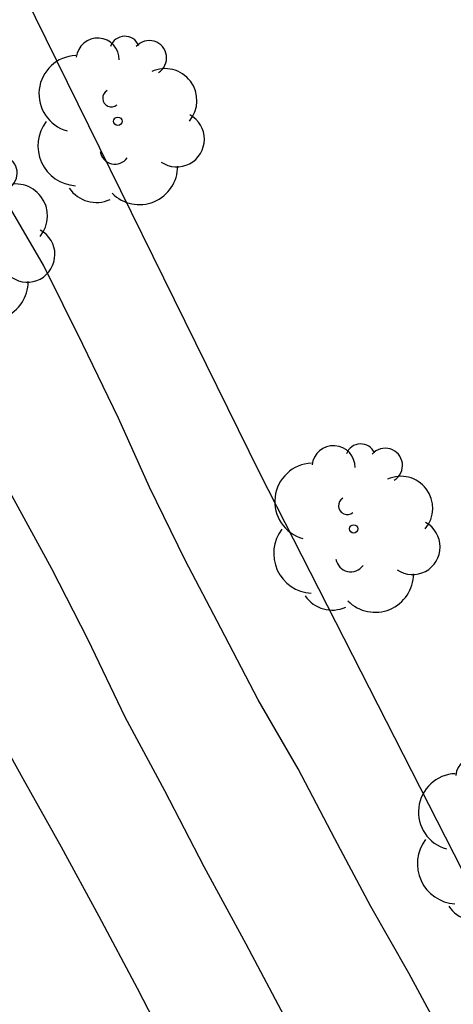
# Model space of a CAD drawing. Units: metres. Extents: x 578544 to 578894, y 4791540 to 4791790.
# Drawn here: x 578617 to 578623, y 4791655 to 4791669 of the extents above; entities that cross this region are included whole.
import ezdxf

# ---------------------------------------------------------------- set-up
doc = ezdxf.new("R2010")
doc.units = ezdxf.units.M
for name, color, linetype in [('020101', 3, 'CABEZA_TALUD'), ('020104', 34, 'Continuous'), ('100202', 3, 'Continuous')]:
    doc.layers.add(name, color=color, linetype=linetype)
doc.layers.add('020105', color=24, linetype='Continuous', lineweight=30)
doc.linetypes.add('CABEZA_TALUD', pattern='A,0.1,[204,DONOSTI.shx,S=0.15,R=0,X=0,Y=0],0,0.2', length=0.3)

# ---------------------------------------------------------------- blocks, each defined once
blk = doc.blocks.new('ARBOL')
blk.add_circle((0, 0), 0.0587)
for centre, radius, start, end in [((-0.28, 0.855), 0.3, 359.2878, 173.6078), ((0.097, 0.97), 0.21, 23.1565, 160.4665), ((0.438, 0.881), 0.24, 301.578, 139.328), ((-0.564, 0.381), 0.532, 92.28, 254.58), ((0.656, 0.288), 0.443, 319.8556, 114.7656), ((-0.091, 0.321), 0.12, 119.14, 310.56), ((0.819, -0.249), 0.383, 235.5275, 62.0275), ((-0.556, -0.339), 0.555, 142.64, 266.54), ((-0.039, -0.384), 0.21, 189.64, 323.88), ((0.299, -0.624), 0.532, 224.67, 0.24), ((-0.301, -0.676), 0.45, 213.78, 295.32)]:
    blk.add_arc(centre, radius, start, end)

msp = doc.modelspace()

# ---------------------------------------------------------------- linework, layer by layer
at = {"layer": '020101'}
msp.add_polyline3d([(578652.91, 4791594.856, 14.683), (578647.503, 4791605.831, 14.939), (578645.295, 4791611.591, 15.163), (578641.583, 4791619.207, 15.291), (578638.063, 4791627.143, 15.643), (578634.128, 4791635.175, 15.739), (578631.312, 4791640.839, 15.803), (578629.296, 4791645.127, 15.803), (578627.28, 4791648.775, 15.739), (578624.944, 4791653.638, 15.835), (578620.369, 4791662.598, 15.803), (578617.105, 4791669.222, 15.835), (578613.713, 4791674.598, 15.899), (578611.185, 4791678.47, 15.899), (578608.785, 4791682.886, 15.867), (578605.49, 4791688.134, 15.835), (578601.375, 4791694.533, 15.936), (578599.271, 4791697.465, 15.92), (578596.387, 4791701.457, 15.856)], dxfattribs=at)
at = {"layer": '020104', "flags": 128}
for points, elevation in [([(578619.205, 4791654.405), (578618.668, 4791655.445), (578618.138, 4791656.446), (578617.612, 4791657.409), (578617.082, 4791658.356), (578616.539, 4791659.326), (578615.963, 4791660.246), (578615.336, 4791661.195), (578614.79, 4791662.093), (578614.2, 4791662.976), (578613.654, 4791663.846), (578613.114, 4791664.751), (578612.576, 4791665.693), (578612.021, 4791666.739), (578611.461, 4791667.818), (578610.876, 4791668.872), (578610.318, 4791669.87)], 13), ([(578620.749, 4791654.987), (578620.179, 4791656.059), (578619.596, 4791657.133), (578619.048, 4791658.188), (578618.501, 4791659.213), (578617.987, 4791660.283), (578617.481, 4791661.267), (578616.903, 4791662.327), (578616.343, 4791663.313), (578615.799, 4791664.294), (578615.274, 4791665.272), (578614.768, 4791666.226), (578614.205, 4791667.188), (578613.646, 4791668.099), (578613.077, 4791669.003)], 14)]:
    msp.add_lwpolyline(points, dxfattribs=dict(at, elevation=elevation))
at = {"layer": '020105', "elevation": 15, "flags": 128}
msp.add_lwpolyline([(578622.978, 4791654.665), (578622.44, 4791655.657), (578621.909, 4791656.586), (578621.409, 4791657.524), (578620.901, 4791658.496), (578620.346, 4791659.449), (578619.828, 4791660.445), (578619.332, 4791661.39), (578618.837, 4791662.403), (578618.408, 4791663.361), (578617.911, 4791664.382), (578617.362, 4791665.48), (578616.738, 4791666.547), (578616.145, 4791667.534), (578615.519, 4791668.497), (578614.935, 4791669.35)], dxfattribs=at)

# ---------------------------------------------------------------- block references
at = {"layer": '100202', "rotation": 359.9987685839998}
for p in [(578618.397, 4791667.478, 19.343), (578616.321, 4791665.878, 16.959), (578621.673, 4791661.822, 20.227), (578623.669, 4791657.514, 19.243)]:
    msp.add_blockref('ARBOL', p, dxfattribs=at)

doc.saveas('drawing.dxf')
